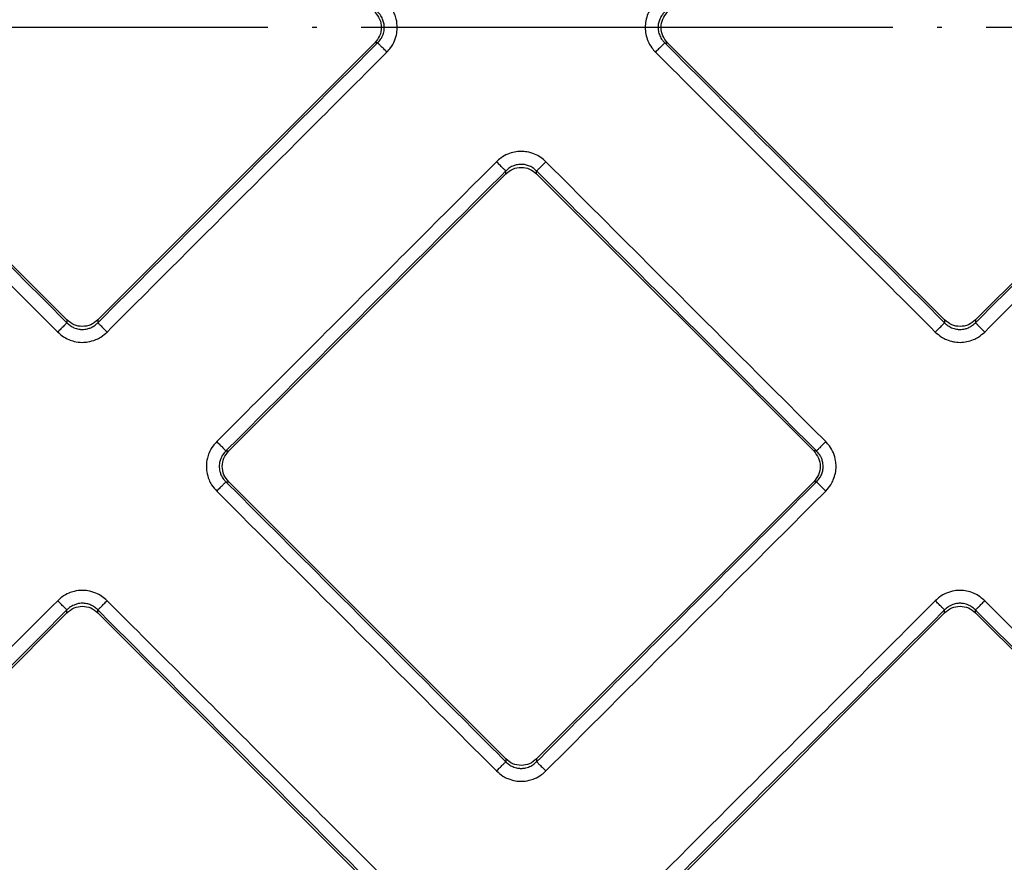
# Model space of a CAD drawing. Units: inches. Extents: x -713 to -398, y -402 to 232.
# Drawn here: x -540 to -518, y -311 to -292 of the extents above; entities that cross this region are included whole.
import ezdxf

# ---------------------------------------------------------------- set-up
doc = ezdxf.new("R2010")
doc.units = ezdxf.units.IN
doc.linetypes.add('DOT_CENTER', pattern=[14, 12, -1, 0, -1])
doc.layers.add('1', color=7, linetype='Continuous')

# ---------------------------------------------------------------- blocks, each defined once
blk = doc.blocks.new('Artikel-Fliesentraeger__10', base_point=(-616.103, -348.103))
at = {"color": 7, "linetype": 'Continuous'}
for p, q in [((-545.385, -292.348), (-539.135, -298.598)), ((-538.439, -298.598), (-532.189, -292.348)), ((-525.586, -292.348), (-519.336, -298.598)), ((-518.64, -298.598), (-512.39, -292.348)), ((-529.235, -295.301), (-535.485, -301.551)), ((-522.289, -301.551), (-528.539, -295.301)), ((-535.485, -302.248), (-529.235, -308.498)), ((-528.539, -308.498), (-522.289, -302.248)), ((-539.135, -305.201), (-546.799, -312.865)), ((-532.189, -311.451), (-538.439, -305.201)), ((-519.336, -305.201), (-525.586, -311.451)), ((-508.538, -315.303), (-518.64, -305.201))]:
    blk.add_line(p, q, dxfattribs=at)
at = {"color": 3, "linetype": 'Continuous'}
for p, q in [((-532.126, -292.348), (-532.189, -292.348)), ((-525.649, -292.348), (-525.586, -292.348)), ((-529.235, -295.301), (-529.235, -295.238)), ((-528.539, -295.301), (-528.539, -295.238)), ((-539.135, -298.598), (-539.135, -298.661)), ((-538.439, -298.598), (-538.439, -298.661)), ((-519.336, -298.598), (-519.336, -298.661)), ((-518.64, -298.598), (-518.64, -298.661)), ((-535.548, -301.551), (-535.485, -301.551)), ((-522.226, -301.551), (-522.289, -301.551)), ((-535.548, -302.248), (-535.485, -302.248)), ((-522.226, -302.248), (-522.289, -302.248)), ((-539.135, -305.201), (-539.135, -305.138)), ((-538.439, -305.201), (-538.439, -305.138)), ((-519.336, -305.201), (-519.336, -305.138)), ((-518.64, -305.201), (-518.64, -305.138)), ((-529.235, -308.498), (-529.235, -308.561)), ((-528.539, -308.498), (-528.539, -308.561))]:
    blk.add_line(p, q, dxfattribs=at)
for points, knots in [([(-531.917, -292.557), (-531.888, -292.525), (-531.819, -292.449), (-531.739, -292.304), (-531.693, -292.146), (-531.679, -291.981), (-531.696, -291.835), (-531.745, -291.688), (-531.813, -291.559), (-531.882, -291.482), (-531.917, -291.443)], [0, 0, 0, 0, 0.127877, 0.307709, 0.491217, 0.618514, 0.802359, 0.928478, 1.080949, 1.236936, 1.236936, 1.236936, 1.236936]), ([(-525.858, -291.443), (-525.892, -291.481), (-525.961, -291.558), (-526.034, -291.696), (-526.08, -291.846), (-526.096, -292.001), (-526.08, -292.155), (-526.031, -292.313), (-525.956, -292.45), (-525.886, -292.526), (-525.858, -292.557)], [0, 0, 0, 0, 0.152857, 0.307753, 0.466899, 0.618607, 0.773853, 0.928626, 1.109932, 1.237036, 1.237036, 1.237036, 1.237036]), ([(-532.126, -292.348), (-532.1, -292.32), (-532.056, -292.272), (-532.008, -292.18), (-531.981, -292.092), (-531.972, -291.994), (-531.982, -291.903), (-532.014, -291.804), (-532.063, -291.719), (-532.107, -291.671), (-532.126, -291.652)], [0, 0, 0, 0, 0.1144676, 0.1944487, 0.3088994, 0.3891041, 0.4862293, 0.5831712, 0.6976327, 0.7781709, 0.7781709, 0.7781709, 0.7781709]), ([(-525.649, -291.652), (-525.668, -291.672), (-525.712, -291.719), (-525.761, -291.804), (-525.793, -291.902), (-525.802, -291.994), (-525.794, -292.091), (-525.764, -292.191), (-525.712, -292.281), (-525.667, -292.329), (-525.649, -292.348)], [0, 0, 0, 0, 0.0814832, 0.1944463, 0.2910824, 0.3891319, 0.4687298, 0.5831677, 0.6976292, 0.7781674, 0.7781674, 0.7781674, 0.7781674]), ([(-545.448, -292.348), (-544.922, -292.874), (-543.87, -293.926), (-542.291, -295.505), (-540.713, -297.083), (-539.661, -298.135), (-539.135, -298.661)], [0, 0, 0, 0, 2.231938, 4.463876, 6.695822, 8.927767, 8.927767, 8.927767, 8.927767]), ([(-532.126, -292.348), (-532.652, -292.874), (-533.704, -293.926), (-535.282, -295.505), (-536.86, -297.083), (-537.913, -298.135), (-538.439, -298.661)], [0, 0, 0, 0, 2.231946, 4.463892, 6.69583, 8.927767, 8.927767, 8.927767, 8.927767]), ([(-531.917, -292.557), (-531.928, -292.545), (-531.952, -292.522), (-531.987, -292.487), (-532.021, -292.453), (-532.052, -292.422), (-532.078, -292.396), (-532.1, -292.374), (-532.115, -292.359), (-532.123, -292.351), (-532.126, -292.348)], [0, 0, 0, 0, 0.0493256, 0.0995077, 0.1481866, 0.1928332, 0.2311398, 0.2614321, 0.2828479, 0.2954371, 0.2954371, 0.2954371, 0.2954371]), ([(-525.649, -292.348), (-525.652, -292.351), (-525.66, -292.359), (-525.675, -292.374), (-525.696, -292.396), (-525.723, -292.422), (-525.754, -292.453), (-525.788, -292.487), (-525.823, -292.522), (-525.846, -292.545), (-525.858, -292.557)], [0, 0, 0, 0, 0.0125893, 0.0340054, 0.0642981, 0.1026051, 0.1472522, 0.1959316, 0.2461141, 0.29544, 0.29544, 0.29544, 0.29544]), ([(-525.649, -292.348), (-525.123, -292.874), (-524.071, -293.926), (-522.492, -295.505), (-520.914, -297.083), (-519.862, -298.135), (-519.336, -298.661)], [0, 0, 0, 0, 2.231938, 4.463876, 6.695822, 8.927767, 8.927767, 8.927767, 8.927767]), ([(-512.327, -292.348), (-512.853, -292.874), (-513.905, -293.926), (-515.483, -295.505), (-517.061, -297.083), (-518.114, -298.135), (-518.64, -298.661)], [0, 0, 0, 0, 2.231946, 4.463892, 6.69583, 8.927767, 8.927767, 8.927767, 8.927767]), ([(-545.657, -292.557), (-545.131, -293.083), (-544.079, -294.135), (-542.5, -295.714), (-540.922, -297.292), (-539.87, -298.344), (-539.344, -298.87)], [0, 0, 0, 0, 2.231972, 4.463945, 6.695909, 8.927873, 8.927873, 8.927873, 8.927873]), ([(-531.917, -292.557), (-532.443, -293.083), (-533.495, -294.135), (-535.073, -295.714), (-536.652, -297.292), (-537.704, -298.344), (-538.23, -298.87)], [0, 0, 0, 0, 2.231964, 4.463929, 6.695901, 8.927873, 8.927873, 8.927873, 8.927873]), ([(-525.858, -292.557), (-525.332, -293.083), (-524.28, -294.135), (-522.701, -295.714), (-521.123, -297.292), (-520.071, -298.344), (-519.545, -298.87)], [0, 0, 0, 0, 2.231972, 4.463945, 6.695909, 8.927873, 8.927873, 8.927873, 8.927873]), ([(-512.118, -292.557), (-512.644, -293.083), (-513.696, -294.135), (-515.274, -295.714), (-516.853, -297.292), (-517.905, -298.344), (-518.431, -298.87)], [0, 0, 0, 0, 2.231964, 4.463929, 6.695901, 8.927873, 8.927873, 8.927873, 8.927873]), ([(-528.33, -295.029), (-528.368, -294.995), (-528.445, -294.927), (-528.591, -294.849), (-528.741, -294.805), (-528.897, -294.792), (-529.043, -294.807), (-529.2, -294.856), (-529.337, -294.932), (-529.413, -295.001), (-529.444, -295.029)], [0, 0, 0, 0, 0.152857, 0.307753, 0.49126, 0.618557, 0.773804, 0.928577, 1.109883, 1.236987, 1.236987, 1.236987, 1.236987]), ([(-535.757, -301.342), (-535.231, -300.816), (-534.179, -299.764), (-532.601, -298.186), (-531.023, -296.608), (-529.97, -295.556), (-529.444, -295.029)], [0, 0, 0, 0, 2.231964, 4.463929, 6.695901, 8.927873, 8.927873, 8.927873, 8.927873]), ([(-529.235, -295.238), (-529.238, -295.235), (-529.246, -295.227), (-529.262, -295.212), (-529.283, -295.191), (-529.309, -295.164), (-529.341, -295.133), (-529.374, -295.099), (-529.409, -295.065), (-529.433, -295.041), (-529.444, -295.029)], [0, 0, 0, 0, 0.0125893, 0.0340054, 0.0642981, 0.1026051, 0.1472522, 0.1959316, 0.2461141, 0.29544, 0.29544, 0.29544, 0.29544]), ([(-528.539, -295.238), (-528.559, -295.22), (-528.606, -295.175), (-528.691, -295.126), (-528.79, -295.095), (-528.892, -295.084), (-528.99, -295.096), (-529.088, -295.129), (-529.169, -295.175), (-529.216, -295.22), (-529.235, -295.238)], [0, 0, 0, 0, 0.0814832, 0.1944463, 0.2910824, 0.3891319, 0.5026554, 0.5831674, 0.6976289, 0.7781671, 0.7781671, 0.7781671, 0.7781671]), ([(-528.539, -295.238), (-528.536, -295.235), (-528.528, -295.227), (-528.513, -295.212), (-528.492, -295.191), (-528.465, -295.164), (-528.434, -295.133), (-528.4, -295.1), (-528.365, -295.065), (-528.342, -295.041), (-528.33, -295.029)], [0, 0, 0, 0, 0.0125892, 0.034005, 0.0642974, 0.1026039, 0.1472505, 0.1959295, 0.2461116, 0.2954371, 0.2954371, 0.2954371, 0.2954371]), ([(-522.017, -301.342), (-522.543, -300.816), (-523.596, -299.764), (-525.174, -298.186), (-526.752, -296.608), (-527.804, -295.556), (-528.33, -295.029)], [0, 0, 0, 0, 2.231972, 4.463945, 6.695909, 8.927873, 8.927873, 8.927873, 8.927873]), ([(-535.548, -301.551), (-535.022, -301.025), (-533.97, -299.973), (-532.392, -298.395), (-530.814, -296.817), (-529.762, -295.764), (-529.235, -295.238)], [0, 0, 0, 0, 2.231946, 4.463892, 6.69583, 8.927767, 8.927767, 8.927767, 8.927767]), ([(-522.226, -301.551), (-522.752, -301.025), (-523.804, -299.973), (-525.383, -298.395), (-526.961, -296.817), (-528.013, -295.764), (-528.539, -295.238)], [0, 0, 0, 0, 2.231938, 4.463876, 6.695822, 8.927767, 8.927767, 8.927767, 8.927767]), ([(-539.135, -298.661), (-539.138, -298.664), (-539.146, -298.672), (-539.161, -298.687), (-539.182, -298.708), (-539.209, -298.735), (-539.24, -298.766), (-539.274, -298.8), (-539.309, -298.835), (-539.332, -298.858), (-539.344, -298.87)], [0, 0, 0, 0, 0.0125892, 0.034005, 0.0642974, 0.1026039, 0.1472505, 0.1959295, 0.2461116, 0.2954371, 0.2954371, 0.2954371, 0.2954371]), ([(-539.135, -298.661), (-539.111, -298.683), (-539.063, -298.727), (-538.972, -298.778), (-538.878, -298.806), (-538.776, -298.815), (-538.684, -298.804), (-538.586, -298.77), (-538.506, -298.724), (-538.458, -298.68), (-538.439, -298.661)], [0, 0, 0, 0, 0.0975068, 0.1944743, 0.308925, 0.3891297, 0.5026532, 0.5831652, 0.6976267, 0.7781648, 0.7781648, 0.7781648, 0.7781648]), ([(-538.439, -298.661), (-538.436, -298.664), (-538.428, -298.672), (-538.412, -298.687), (-538.391, -298.708), (-538.365, -298.735), (-538.334, -298.766), (-538.3, -298.8), (-538.265, -298.835), (-538.241, -298.858), (-538.23, -298.87)], [0, 0, 0, 0, 0.0125893, 0.0340054, 0.0642981, 0.1026051, 0.1472522, 0.1959316, 0.2461141, 0.29544, 0.29544, 0.29544, 0.29544]), ([(-519.545, -298.87), (-519.533, -298.858), (-519.51, -298.835), (-519.475, -298.8), (-519.441, -298.766), (-519.41, -298.735), (-519.383, -298.708), (-519.362, -298.687), (-519.347, -298.672), (-519.339, -298.664), (-519.336, -298.661)], [0, 0, 0, 0, 0.0493256, 0.0995077, 0.1481866, 0.1928332, 0.2311398, 0.2614321, 0.2828479, 0.2954371, 0.2954371, 0.2954371, 0.2954371]), ([(-519.336, -298.661), (-519.316, -298.68), (-519.269, -298.724), (-519.178, -298.776), (-519.079, -298.806), (-518.977, -298.815), (-518.885, -298.804), (-518.798, -298.774), (-518.716, -298.731), (-518.668, -298.687), (-518.64, -298.661)], [0, 0, 0, 0, 0.0814832, 0.1944463, 0.308897, 0.3891017, 0.5026252, 0.5831372, 0.6644901, 0.7781463, 0.7781463, 0.7781463, 0.7781463]), ([(-518.64, -298.661), (-518.637, -298.664), (-518.629, -298.672), (-518.613, -298.687), (-518.592, -298.708), (-518.566, -298.735), (-518.535, -298.766), (-518.501, -298.8), (-518.466, -298.835), (-518.442, -298.858), (-518.431, -298.87)], [0, 0, 0, 0, 0.0125893, 0.0340054, 0.0642981, 0.1026051, 0.1472522, 0.1959316, 0.2461141, 0.29544, 0.29544, 0.29544, 0.29544]), ([(-539.344, -298.87), (-539.312, -298.899), (-539.236, -298.968), (-539.109, -299.038), (-538.953, -299.09), (-538.808, -299.108), (-538.642, -299.094), (-538.5, -299.053), (-538.353, -298.978), (-538.275, -298.91), (-538.23, -298.87)], [0, 0, 0, 0, 0.127877, 0.307709, 0.430979, 0.618497, 0.743316, 0.928461, 1.055986, 1.236878, 1.236878, 1.236878, 1.236878]), ([(-519.545, -298.87), (-519.499, -298.91), (-519.422, -298.978), (-519.282, -299.049), (-519.142, -299.093), (-518.987, -299.108), (-518.832, -299.092), (-518.692, -299.049), (-518.554, -298.978), (-518.476, -298.91), (-518.431, -298.87)], [0, 0, 0, 0, 0.182516, 0.307707, 0.466853, 0.61856, 0.773807, 0.928579, 1.056105, 1.236997, 1.236997, 1.236997, 1.236997]), ([(-535.757, -301.342), (-535.786, -301.374), (-535.855, -301.45), (-535.925, -301.577), (-535.977, -301.733), (-535.995, -301.879), (-535.982, -302.045), (-535.941, -302.186), (-535.866, -302.334), (-535.797, -302.411), (-535.757, -302.457)], [0, 0, 0, 0, 0.127877, 0.307709, 0.430979, 0.618497, 0.743316, 0.928461, 1.055986, 1.236878, 1.236878, 1.236878, 1.236878]), ([(-535.757, -301.342), (-535.746, -301.354), (-535.722, -301.378), (-535.687, -301.412), (-535.653, -301.446), (-535.622, -301.477), (-535.596, -301.504), (-535.575, -301.525), (-535.559, -301.54), (-535.551, -301.548), (-535.548, -301.551)], [0, 0, 0, 0, 0.0493256, 0.0995077, 0.1481866, 0.1928332, 0.2311398, 0.2614321, 0.2828479, 0.2954371, 0.2954371, 0.2954371, 0.2954371]), ([(-522.017, -301.342), (-522.029, -301.354), (-522.052, -301.378), (-522.087, -301.412), (-522.121, -301.446), (-522.152, -301.477), (-522.179, -301.504), (-522.2, -301.525), (-522.215, -301.54), (-522.223, -301.548), (-522.226, -301.551)], [0, 0, 0, 0, 0.0493259, 0.0995084, 0.1481878, 0.1928349, 0.2311419, 0.2614346, 0.2828507, 0.29544, 0.29544, 0.29544, 0.29544]), ([(-522.017, -302.457), (-521.977, -302.411), (-521.909, -302.333), (-521.838, -302.194), (-521.795, -302.054), (-521.78, -301.908), (-521.793, -301.754), (-521.839, -301.596), (-521.919, -301.45), (-521.989, -301.374), (-522.017, -301.342)], [0, 0, 0, 0, 0.182516, 0.307707, 0.466853, 0.61856, 0.743379, 0.928524, 1.10983, 1.236934, 1.236934, 1.236934, 1.236934]), ([(-535.548, -301.551), (-535.574, -301.58), (-535.618, -301.628), (-535.661, -301.71), (-535.691, -301.797), (-535.704, -301.9), (-535.691, -302.002), (-535.658, -302.1), (-535.612, -302.181), (-535.567, -302.228), (-535.548, -302.248)], [0, 0, 0, 0, 0.1144676, 0.1944487, 0.2762746, 0.3891062, 0.5026297, 0.5831417, 0.6976032, 0.7781414, 0.7781414, 0.7781414, 0.7781414]), ([(-522.226, -302.248), (-522.204, -302.224), (-522.16, -302.176), (-522.113, -302.09), (-522.082, -301.997), (-522.072, -301.894), (-522.084, -301.797), (-522.113, -301.709), (-522.157, -301.628), (-522.201, -301.579), (-522.226, -301.551)], [0, 0, 0, 0, 0.0975068, 0.1944743, 0.2911104, 0.3891599, 0.5026834, 0.5831954, 0.6645484, 0.7782047, 0.7782047, 0.7782047, 0.7782047]), ([(-535.548, -302.248), (-535.551, -302.251), (-535.559, -302.259), (-535.575, -302.274), (-535.596, -302.295), (-535.622, -302.322), (-535.653, -302.353), (-535.687, -302.387), (-535.722, -302.421), (-535.746, -302.445), (-535.757, -302.457)], [0, 0, 0, 0, 0.0125893, 0.0340054, 0.0642981, 0.1026051, 0.1472522, 0.1959316, 0.2461141, 0.29544, 0.29544, 0.29544, 0.29544]), ([(-535.548, -302.248), (-535.022, -302.774), (-533.97, -303.826), (-532.392, -305.404), (-530.814, -306.982), (-529.762, -308.034), (-529.235, -308.561)], [0, 0, 0, 0, 2.231938, 4.463876, 6.695822, 8.927767, 8.927767, 8.927767, 8.927767]), ([(-522.226, -302.248), (-522.752, -302.774), (-523.804, -303.826), (-525.383, -305.404), (-526.961, -306.982), (-528.013, -308.034), (-528.539, -308.561)], [0, 0, 0, 0, 2.231946, 4.463892, 6.69583, 8.927767, 8.927767, 8.927767, 8.927767]), ([(-522.017, -302.457), (-522.029, -302.445), (-522.052, -302.421), (-522.087, -302.387), (-522.121, -302.353), (-522.152, -302.322), (-522.179, -302.295), (-522.2, -302.274), (-522.215, -302.259), (-522.223, -302.251), (-522.226, -302.248)], [0, 0, 0, 0, 0.0493256, 0.0995077, 0.1481866, 0.1928332, 0.2311398, 0.2614321, 0.2828479, 0.2954371, 0.2954371, 0.2954371, 0.2954371]), ([(-535.757, -302.457), (-535.231, -302.983), (-534.179, -304.035), (-532.601, -305.613), (-531.023, -307.191), (-529.97, -308.243), (-529.444, -308.769)], [0, 0, 0, 0, 2.231972, 4.463945, 6.695909, 8.927873, 8.927873, 8.927873, 8.927873]), ([(-522.017, -302.457), (-522.543, -302.983), (-523.596, -304.035), (-525.174, -305.613), (-526.752, -307.191), (-527.804, -308.243), (-528.33, -308.77)], [0, 0, 0, 0, 2.231964, 4.463929, 6.695901, 8.927873, 8.927873, 8.927873, 8.927873]), ([(-538.23, -304.929), (-538.268, -304.895), (-538.344, -304.826), (-538.49, -304.749), (-538.641, -304.705), (-538.806, -304.691), (-538.952, -304.709), (-539.108, -304.76), (-539.236, -304.831), (-539.312, -304.9), (-539.344, -304.929)], [0, 0, 0, 0, 0.152857, 0.307753, 0.49126, 0.618557, 0.802403, 0.928521, 1.109827, 1.236931, 1.236931, 1.236931, 1.236931]), ([(-518.431, -304.929), (-518.477, -304.889), (-518.554, -304.821), (-518.694, -304.75), (-518.833, -304.706), (-518.979, -304.692), (-519.133, -304.705), (-519.292, -304.751), (-519.437, -304.831), (-519.513, -304.9), (-519.545, -304.929)], [0, 0, 0, 0, 0.182516, 0.307707, 0.466853, 0.61856, 0.743379, 0.928524, 1.10983, 1.236934, 1.236934, 1.236934, 1.236934]), ([(-547.071, -312.656), (-546.427, -312.012), (-545.139, -310.724), (-543.207, -308.793), (-541.276, -306.861), (-539.988, -305.573), (-539.344, -304.929)], [0, 0, 0, 0, 2.731964, 5.463929, 8.195901, 10.927873, 10.927873, 10.927873, 10.927873]), ([(-539.135, -305.138), (-539.138, -305.135), (-539.146, -305.127), (-539.161, -305.112), (-539.182, -305.091), (-539.209, -305.064), (-539.24, -305.033), (-539.274, -304.999), (-539.309, -304.964), (-539.332, -304.941), (-539.344, -304.929)], [0, 0, 0, 0, 0.0125893, 0.0340054, 0.0642981, 0.1026051, 0.1472522, 0.1959316, 0.2461141, 0.29544, 0.29544, 0.29544, 0.29544]), ([(-538.439, -305.138), (-538.436, -305.135), (-538.428, -305.127), (-538.412, -305.112), (-538.391, -305.091), (-538.365, -305.064), (-538.334, -305.033), (-538.3, -304.999), (-538.265, -304.964), (-538.241, -304.941), (-538.23, -304.929)], [0, 0, 0, 0, 0.0125892, 0.034005, 0.0642974, 0.1026039, 0.1472505, 0.1959295, 0.2461116, 0.2954371, 0.2954371, 0.2954371, 0.2954371]), ([(-531.917, -311.242), (-532.443, -310.716), (-533.495, -309.664), (-535.073, -308.085), (-536.651, -306.507), (-537.704, -305.455), (-538.23, -304.929)], [0, 0, 0, 0, 2.231972, 4.463945, 6.695909, 8.927873, 8.927873, 8.927873, 8.927873]), ([(-525.858, -311.242), (-525.332, -310.716), (-524.28, -309.664), (-522.701, -308.085), (-521.123, -306.507), (-520.071, -305.455), (-519.545, -304.929)], [0, 0, 0, 0, 2.231964, 4.463929, 6.695901, 8.927873, 8.927873, 8.927873, 8.927873]), ([(-519.336, -305.138), (-519.339, -305.135), (-519.347, -305.127), (-519.362, -305.112), (-519.383, -305.091), (-519.41, -305.064), (-519.441, -305.033), (-519.475, -304.999), (-519.51, -304.964), (-519.533, -304.941), (-519.545, -304.929)], [0, 0, 0, 0, 0.0125893, 0.0340054, 0.0642981, 0.1026051, 0.1472522, 0.1959316, 0.2461141, 0.29544, 0.29544, 0.29544, 0.29544]), ([(-518.64, -305.138), (-518.637, -305.135), (-518.629, -305.127), (-518.613, -305.112), (-518.592, -305.091), (-518.566, -305.064), (-518.535, -305.033), (-518.501, -304.999), (-518.466, -304.964), (-518.442, -304.941), (-518.431, -304.929)], [0, 0, 0, 0, 0.0125892, 0.034005, 0.0642974, 0.1026039, 0.1472505, 0.1959295, 0.2461116, 0.2954371, 0.2954371, 0.2954371, 0.2954371]), ([(-508.037, -315.322), (-509.765, -313.595), (-513.221, -310.139), (-516.68, -306.679), (-518.417, -304.943), (-518.426, -304.934), (-518.431, -304.929)], [0, 0, 0, 0, 7.329852, 14.659703, 14.679003, 14.698307, 14.698307, 14.698307, 14.698307]), ([(-546.862, -312.865), (-546.218, -312.221), (-544.93, -310.933), (-542.999, -309.001), (-541.067, -307.07), (-539.779, -305.782), (-539.135, -305.138)], [0, 0, 0, 0, 2.731946, 5.463892, 8.19583, 10.927767, 10.927767, 10.927767, 10.927767]), ([(-538.439, -305.138), (-538.463, -305.116), (-538.51, -305.072), (-538.596, -305.024), (-538.689, -304.994), (-538.792, -304.983), (-538.89, -304.995), (-538.987, -305.029), (-539.068, -305.075), (-539.115, -305.119), (-539.135, -305.138)], [0, 0, 0, 0, 0.0975068, 0.1944743, 0.2911104, 0.3891599, 0.5026834, 0.5831954, 0.6976569, 0.778195, 0.778195, 0.778195, 0.778195]), ([(-532.126, -311.451), (-532.652, -310.925), (-533.704, -309.873), (-535.282, -308.294), (-536.86, -306.716), (-537.913, -305.664), (-538.439, -305.138)], [0, 0, 0, 0, 2.231938, 4.463876, 6.695822, 8.927767, 8.927767, 8.927767, 8.927767]), ([(-525.649, -311.451), (-525.123, -310.925), (-524.071, -309.873), (-522.492, -308.294), (-520.914, -306.716), (-519.862, -305.664), (-519.336, -305.138)], [0, 0, 0, 0, 2.231946, 4.463892, 6.69583, 8.927767, 8.927767, 8.927767, 8.927767]), ([(-518.64, -305.138), (-518.668, -305.112), (-518.716, -305.068), (-518.808, -305.02), (-518.896, -304.993), (-518.988, -304.985), (-519.079, -304.993), (-519.168, -305.02), (-519.26, -305.068), (-519.308, -305.112), (-519.336, -305.138)], [0, 0, 0, 0, 0.1144676, 0.1944487, 0.3088994, 0.389104, 0.4687019, 0.5831398, 0.6644928, 0.778149, 0.778149, 0.778149, 0.778149]), ([(-508.104, -315.674), (-509.855, -313.923), (-513.358, -310.42), (-516.865, -306.912), (-518.626, -305.152), (-518.635, -305.142), (-518.64, -305.138)], [0, 0, 0, 0, 7.43084, 14.861681, 14.880967, 14.900248, 14.900248, 14.900248, 14.900248]), ([(-529.444, -308.769), (-529.433, -308.758), (-529.409, -308.734), (-529.374, -308.699), (-529.341, -308.666), (-529.31, -308.635), (-529.283, -308.608), (-529.262, -308.587), (-529.246, -308.572), (-529.238, -308.564), (-529.235, -308.561)], [0, 0, 0, 0, 0.0493256, 0.0995077, 0.1481866, 0.1928332, 0.2311398, 0.2614321, 0.2828479, 0.2954371, 0.2954371, 0.2954371, 0.2954371]), ([(-529.235, -308.561), (-529.212, -308.583), (-529.164, -308.627), (-529.073, -308.677), (-528.979, -308.706), (-528.887, -308.713), (-528.796, -308.706), (-528.697, -308.676), (-528.606, -308.624), (-528.559, -308.579), (-528.539, -308.561)], [0, 0, 0, 0, 0.0975068, 0.1944743, 0.308925, 0.3891297, 0.4687275, 0.5831654, 0.6976269, 0.7781651, 0.7781651, 0.7781651, 0.7781651]), ([(-528.539, -308.561), (-528.536, -308.564), (-528.528, -308.572), (-528.513, -308.587), (-528.492, -308.608), (-528.465, -308.635), (-528.434, -308.666), (-528.4, -308.699), (-528.365, -308.734), (-528.342, -308.758), (-528.33, -308.77)], [0, 0, 0, 0, 0.0125893, 0.0340054, 0.0642981, 0.1026051, 0.1472522, 0.1959316, 0.2461141, 0.29544, 0.29544, 0.29544, 0.29544]), ([(-529.444, -308.769), (-529.398, -308.81), (-529.321, -308.878), (-529.174, -308.953), (-529.033, -308.994), (-528.868, -309.007), (-528.722, -308.99), (-528.566, -308.938), (-528.438, -308.867), (-528.362, -308.798), (-528.33, -308.77)], [0, 0, 0, 0, 0.182516, 0.307707, 0.491214, 0.618511, 0.802356, 0.928475, 1.109781, 1.236885, 1.236885, 1.236885, 1.236885])]:
    blk.add_open_spline(points, degree=3, knots=knots, dxfattribs=at)
at = {"color": 7, "linetype": 'Continuous'}
for points, knots in [([(-532.189, -291.652), (-532.148, -291.703), (-532.067, -291.804), (-532.031, -292), (-532.067, -292.196), (-532.148, -292.297), (-532.189, -292.348)], [0, 0, 0, 0, 0.193158, 0.3847672, 0.5763764, 0.7695344, 0.7695344, 0.7695344, 0.7695344]), ([(-525.586, -292.348), (-525.627, -292.297), (-525.708, -292.196), (-525.743, -292), (-525.708, -291.804), (-525.627, -291.703), (-525.586, -291.652)], [0, 0, 0, 0, 0.193158, 0.3847672, 0.5763764, 0.7695344, 0.7695344, 0.7695344, 0.7695344]), ([(-529.235, -295.301), (-529.184, -295.261), (-529.083, -295.179), (-528.887, -295.144), (-528.692, -295.179), (-528.59, -295.261), (-528.539, -295.301)], [0, 0, 0, 0, 0.193158, 0.3847672, 0.5763764, 0.7695343, 0.7695343, 0.7695343, 0.7695343]), ([(-538.439, -298.598), (-538.49, -298.639), (-538.591, -298.72), (-538.787, -298.755), (-538.982, -298.72), (-539.084, -298.639), (-539.135, -298.598)], [0, 0, 0, 0, 0.193158, 0.3847672, 0.5763764, 0.7695343, 0.7695343, 0.7695343, 0.7695343]), ([(-518.64, -298.598), (-518.691, -298.639), (-518.792, -298.72), (-518.988, -298.755), (-519.183, -298.72), (-519.285, -298.639), (-519.336, -298.598)], [0, 0, 0, 0, 0.193158, 0.3847672, 0.5763764, 0.7695343, 0.7695343, 0.7695343, 0.7695343]), ([(-535.485, -302.248), (-535.526, -302.197), (-535.607, -302.095), (-535.643, -301.899), (-535.607, -301.704), (-535.526, -301.602), (-535.485, -301.551)], [0, 0, 0, 0, 0.193158, 0.3847672, 0.5763764, 0.7695344, 0.7695344, 0.7695344, 0.7695344]), ([(-522.289, -301.551), (-522.248, -301.602), (-522.167, -301.704), (-522.132, -301.899), (-522.167, -302.095), (-522.248, -302.197), (-522.289, -302.248)], [0, 0, 0, 0, 0.193158, 0.3847672, 0.5763764, 0.7695344, 0.7695344, 0.7695344, 0.7695344]), ([(-539.135, -305.201), (-539.084, -305.16), (-538.982, -305.079), (-538.787, -305.044), (-538.591, -305.079), (-538.49, -305.16), (-538.439, -305.201)], [0, 0, 0, 0, 0.193158, 0.3847672, 0.5763764, 0.7695343, 0.7695343, 0.7695343, 0.7695343]), ([(-519.336, -305.201), (-519.285, -305.16), (-519.183, -305.079), (-518.988, -305.044), (-518.792, -305.079), (-518.691, -305.16), (-518.64, -305.201)], [0, 0, 0, 0, 0.193158, 0.3847672, 0.5763764, 0.7695343, 0.7695343, 0.7695343, 0.7695343]), ([(-528.539, -308.498), (-528.59, -308.538), (-528.692, -308.62), (-528.887, -308.655), (-529.083, -308.62), (-529.184, -308.538), (-529.235, -308.498)], [0, 0, 0, 0, 0.193158, 0.3847672, 0.5763764, 0.7695343, 0.7695343, 0.7695343, 0.7695343])]:
    blk.add_open_spline(points, degree=3, knots=knots, dxfattribs=at)
blk = doc.blocks.new('11138_Fliesentraeger_mit_Edelstahlrahmen__12', base_point=(-616.103, -348.103))
blk.add_blockref('Artikel-Fliesentraeger__10', (-616.103, -348.103))
blk = doc.blocks.new('10646-HL310N-Ablaufkörper__15', base_point=(-660, -392))
at = {"color": 7, "linetype": 'Continuous'}
for radius in [100, 96.987, 96.7, 96.401, 94.487, 94.2, 93.901, 91.987, 91.7, 91.401]:
    blk.add_circle((-560, -292), radius, dxfattribs=at)
at = {"layer": '1', "color": 2, "linetype": 'DOT_CENTER'}
blk.add_line((-450, -292), (-670, -292), dxfattribs=at)
blk = doc.blocks.new('Zeichnung_HL310NPr-3020__16', base_point=(-660, -392))
for name, p in [('10646-HL310N-Ablaufkörper__15', (-660, -392)), ('11138_Fliesentraeger_mit_Edelstahlrahmen__12', (-616.103, -348.103))]:
    blk.add_blockref(name, p)
blk = doc.blocks.new('Vordans2', base_point=(-560, -292))
blk.add_blockref('Zeichnung_HL310NPr-3020__16', (-660, -392))

msp = doc.modelspace()

# ---------------------------------------------------------------- block references
msp.add_blockref('Vordans2', (-560, -292))

doc.saveas('drawing.dxf')
